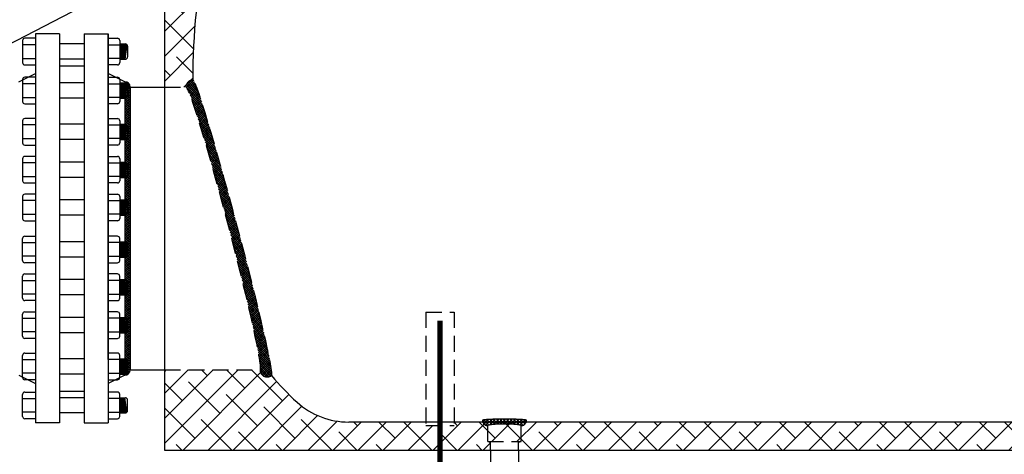
# Model space of a CAD drawing. Extents: x -7363 to 3252, y -12523 to 192.
# Drawn here: x -210 to -140, y 25 to 56 of the extents above; entities that cross this region are included whole.
import ezdxf

# ---------------------------------------------------------------- set-up
doc = ezdxf.new("R2010")
doc.units = 0
doc.header["$LTSCALE"] = 1.5
doc.header["$MEASUREMENT"] = 0
doc.linetypes.add('DOTX2', pattern=[0.5, 0, -0.5])
doc.linetypes.add('HIDDEN', pattern=[0.375, 0.25, -0.125])
doc.layers.get('0').update_dxf_attribs({"color": 250, "linetype": 'CONTINUOUS'})
for name, color, linetype in [('1', 1, 'CONTINUOUS'), ('DIMTEXT', 3, 'CONTINUOUS'), ('H1', 6, 'HIDDEN'), ('h2', 6, 'DOTX2')]:
    doc.layers.add(name, color=color, linetype=linetype)
doc.dimstyles.get("Standard").update_dxf_attribs({"dimtxt": 0.18, "dimasz": 0.18, "dimexe": 0.18, "dimexo": 0.0625, "dimgap": 0.09, "dimtad": 0, "dimtih": 1, "dimtoh": 1, "dimdec": 4, "dimzin": 0, "dimdsep": 46, "dimtxsty": 'Standard', "dimcen": 0.09, "dimadec": 0, "dimazin": 0, "dimtfac": 1, "dimtdec": 4, "dimtofl": 0, "dimtmove": 0, "dimatfit": 3, "dimfxl": 0, "dimtolj": 1, "dimtzin": 0, "dimarcsym": 0})
pattern_1 = [(45, (292.5373540682845, 0), (-0.8838834764831843, 0.8838834764831844), []), (135, (292.5373540682845, 0), (-2.651650429449553, 0.8838834764831847), [3.125, -1.875])]

# ---------------------------------------------------------------- blocks, each defined once
blk = doc.blocks.new('*X8')
at = {"color": 0}
for p, q in [((108.7666816687238, 23.7628067951649), (108.6683456319596, 23.86114283192904)), ((108.6720696941315, 23.87228896033475), (108.8224830884681, 24.02270235467136)), ((108.7262227638871, 23.7673430043234), (108.9679947767703, 24.00911501720666)), ((108.9403001723548, 23.74828731730079), (108.7274155655394, 23.96117192411627)), ((109.1075352631915, 23.74015125223114), (108.8243274881945, 24.02335902722806)), ((108.8710952916437, 23.75311650631308), (109.105181762316, 23.98720297698532)), ((109.2717013414053, 23.73508419978429), (109.0046965283518, 24.00208901283774)), ((109.021047827943, 23.74397001684535), (109.2514038821768, 23.97432607107918)), ((109.1739349314037, 23.73775809453907), (109.4028228507684, 23.96664601390376)), ((109.4337474047073, 23.73213716224921), (109.1865870999677, 23.97929746698883)), ((109.3291555925364, 23.73387972990482), (109.5578358143636, 23.96255995173207)), ((109.5943916398286, 23.73059195289491), (109.3565358233176, 23.96844776940592)), ((109.4858606379148, 23.73148574951623), (109.7158030458198, 23.96142815742121)), ((109.7536701433229, 23.7304124751676), (109.5208148229286, 23.96326779556192)), ((109.6438659265877, 23.73039201242216), (109.8768988740794, 23.96342495991385)), ((109.9116172054807, 23.73156443877678), (109.6817682080288, 23.96141343622865)), ((109.8032041377835, 23.73063119785096), (110.0413446797168, 23.96877173978427)), ((110.0682654334917, 23.73401523653278), (109.8396011473311, 23.96267952269334)), ((109.9639096390478, 23.73223767334833), (110.2116285787876, 23.97995661308813)), ((110.2233974313557, 23.73798226443575), (109.994487083306, 23.96689261248542)), ((110.1260186339138, 23.73524764244732), (110.3944316438339, 24.00366065236747)), ((110.3761791284344, 23.74429959312401), (110.1456946708555, 23.97478405070291)), ((110.2903143064306, 23.74044428919724), (110.5713498282582, 24.02147981102484)), ((110.5259408352859, 23.75363691203949), (110.2916271510448, 23.98795059628061)), ((110.6705884359902, 23.7680883371021), (110.4283634713441, 24.01031330174827)), ((110.4577187989739, 23.74874975597347), (110.6665235037682, 23.95755446076786)), ((110.7139690159829, 23.88380678287638), (110.5795497188232, 24.01822608003612)), ((110.6317253431291, 23.7636572743617), (110.7237768278287, 23.85570875906132))]:
    blk.add_line(p, q, dxfattribs=at)

msp = doc.modelspace()

# ---------------------------------------------------------------- hatches: boundary and pattern name
at = {"linetype": 'Continuous'}
h = msp.add_hatch(dxfattribs=at)
h.set_pattern_fill('ANSI37', color=256, scale=0.9, style=0)
h.set_pattern_definition([(45, (-1551.415824880586, 2328.911997251622), (-0.07954951288348659, 0.0795495128834866), []), (135, (-1551.415824880586, 2328.911997251622), (-0.0795495128834866, -0.07954951288348659), [])])
edge = h.paths.add_edge_path()
edge.add_arc((-202.0754916582758, 31.34494350926434), 0.375, 270, 360)
edge.add_line((-201.7004916582758, 31.34494350926434), (-201.7004916582758, 51.34494350926434))
edge.add_arc((-202.0754916582758, 51.34494350926434), 0.375, 0, 90)
edge.add_line((-202.0754916582758, 51.71994350926434), (-202.0754916582758, 30.96994350926434))
at = {"layer": 'H1', "ltscale": 3}
h = msp.add_hatch(dxfattribs=at)
h.set_pattern_fill('ANSI37', color=256, scale=0.9, style=0)
h.set_pattern_definition([(45, (-155.8659717347781, 91.10613317620573), (-0.07954951288348659, 0.0795495128834866), []), (135, (-155.8659717347781, 91.10613317620573), (-0.0795495128834866, -0.07954951288348659), [])])
edge = h.paths.add_edge_path()
edge.add_ellipse((-195.1434242792446, 41.34494350926434), major_axis=(-2.618649973747836, 10), ratio=0.04086421272547526, start_angle=180, end_angle=360)
edge.add_arc((-197.2620742529926, 51.34494350926434), 0.5, 90.0685674273455, 180, ccw=False)
edge.add_ellipse((-194.4883828953408, 41.39906247702311), major_axis=(-2.774289721192183, 10.44588067419154), ratio=0.03323834535728808, start_angle=180, end_angle=360, ccw=False)
edge.add_arc((-192.0247743054969, 31.34494350926434), 0.5, 180, 308.41568249714186, ccw=False)
at = {"layer": 'h2'}
h = msp.add_hatch(dxfattribs=at)
h.set_pattern_fill('ANSI38', color=256, scale=10, style=0)
h.set_pattern_definition([(45, (0, 0), (-0.8838834764831843, 0.8838834764831844), []), (135, (0, 0), (-2.651650429449553, 0.8838834764831847), [3.125, -1.875])])
h.paths.add_polyline_path([(-186.2630091910036, 75.65744350926434), (-178.2901549287367, 75.65744350926434, -0.3604697282007874), (-178.0445091910036, 75.86098738444161), (-178.0445091910036, 77.65744350926434), (-199.2630091910036, 77.65744350926435), (-199.2630091910036, 51.34494350926434), (-197.7620742529926, 51.34494350926434, -0.413863092464179), (-197.2626726165332, 51.84494315122529, -0.04603873470837622), (-196.3465301575935, 61.39854682689656, -0.06061084679719003), (-194.0411837840551, 68.62800625774162, -0.1018897126458043), (-189.9168521180135, 74.25100943438247, -0.1858145118129381)])
h = msp.add_hatch(dxfattribs=at)
h.set_pattern_fill('ANSI38', color=256, scale=10, style=0)
h.set_pattern_definition(pattern_1)
h.paths.add_polyline_path([(-75.26300919100356, 77.65744350926434), (-114.4309844412581, 77.65744350926433), (-114.4309844412582, 77.435760969046), (-114.273387737729, 77.43576096904599), (-114.273387737729, 76.10736597577807, -0.4085213506015611), (-113.8146172925033, 75.65744350926434), (-89.52822075326168, 75.65744350926434, -0.1154269603712406), (-89.43978588630438, 75.70478304424866, -0.03781342889611151), (-89.36581464643308, 75.71870738636692, -0.02762498033779178), (-89.26300919100356, 75.72439172167742, -0.02762498033770293), (-89.16020373557416, 75.71870738636693, -0.03781342889635242), (-89.08623249570263, 75.70478304424864, -0.1154269603712371), (-88.99779762874539, 75.65744350926434), (-88.2630091910035, 75.65744350926434, -0.1858145118129376), (-84.60916626399364, 74.2510094343825, -0.101889712645808), (-80.48483459795193, 68.62800625774142, -0.06061084679719324), (-78.17948822441349, 61.39854682689595, -0.01440018880674771), (-77.70382639908678, 58.42873443473285), (-77.10480092219348, 57.8297089578391), (-76.85280967277089, 57.8297089578391), (-76.85280967277089, 57.77821364075862), (-76.57790835264166, 57.77821364075863), (-76.57790835264166, 57.61716352169242, -0.0003353632736078498), (-76.57523417658473, 57.61716525600568, -0.1530726815837203), (-75.43720135833394, 57.26037465787176, -0.1068926455589), (-74.28632704308427, 56.02554816623247, -0.05997838901085623), (-73.60294800064332, 53.91439816744058, -0.04360010064190768), (-73.35899138810629, 52.35071903402786), (-73.17187308861264, 52.35071903402785), (-73.17187308861264, 52.26574482164143), (-72.87036773508083, 52.26574482164142), (-72.87036773508083, 52.0076908744777), (-72.57963042989002, 52.0076908744777), (-72.57963042989002, 51.45803322927987), (-72.87036773508083, 51.45803322927986), (-72.87036773508078, 51.20952513485463), (-73.17187308861264, 51.20952513485462), (-73.1718730886127, 51.11252536770007), (-73.35964183420111, 51.11252536770007, -0.04333694509431712), (-73.60294800064332, 49.55837618333243, -0.05632090406402221), (-74.28632704308433, 47.29624339284678, -0.1068926455588048), (-75.4372013583328, 46.06141690120749, -0.1534159204569703), (-76.57790835264166, 45.70462803738615), (-76.57790835264166, 45.5435779183208), (-76.85280967277077, 45.5435779183208), (-76.85280967277077, 45.48514277942194), (-77.62879034803706, 45.48514277942195, -0.06313832667962445), (-77.63274520183677, 45.45394866807066, -0.0171400493841529), (-78.17948822441451, 41.91634019162721, -0.0636608632618359), (-80.6460070945189, 34.34079945543176, -0.1470169771773235), (-80.58335434952215, 34.21124738962911), (-79.99532023723498, 34.21124738962911), (-79.99532023723498, 34.10996353826344), (-75.26300919100356, 34.08462808779748), (-75.26300919100356, 43.48514277942195), (-70.57963042989002, 43.48514277942195), (-70.57963042988996, 59.8297089578391), (-75.2630091910035, 59.82970895783911)])
h.paths.add_polyline_path([(-114.273387737729, 77.435760969046), (-116.2244495958604, 77.43576096904597), (-116.2244495958604, 76.10736597577835, 0.3284774190755925), (-116.2012028850865, 76.07579843175026, 0.04334784015893527), (-115.9387232019939, 76.01857304509709, 0.01868967729001914), (-115.6523080017032, 75.99254020264712, 0.01331776368483476), (-115.2489186667948, 75.9817938089659, 0.01331776368483961), (-114.8455293318841, 75.99254020264738, 0.01868967728975645), (-114.5591141315959, 76.01857304509704, 0.04334784015913088), (-114.296634448503, 76.07579843175023, 0.3284774190768902), (-114.273387737729, 76.10736597577817)])
h.paths.add_polyline_path([(-116.2244495958604, 77.43576096904599), (-116.0950339407495, 77.435760969046), (-116.0950339407494, 77.56472548727379), (-116.0950339407494, 77.65744350926433), (-132.8615084360159, 77.65744350926433), (-132.8615084360159, 75.65744350926434), (-116.6832200410863, 75.65744350926434, -0.4085213506017057), (-116.2244495958604, 76.10736597577807)])
h.paths.add_polyline_path([(-134.176508436016, 77.65744350926435), (-136.6133110904512, 77.65744350926435), (-136.6133110904513, 76.49878310336135), (-136.4749981714979, 76.49878310336135), (-136.474998171498, 75.93759463325273, -0.4277124550916976), (-136.2252611001477, 75.67613185900761, -0.01083024897514026), (-136.3891791419956, 75.65744350926434), (-134.1765084360159, 75.65744350926435)])
h.paths.add_polyline_path([(-136.6133110904513, 77.65744350926435), (-137.9283110904508, 77.65744350926435), (-137.9283110904508, 76.49878310336135), (-136.6133110904512, 76.49878310336135)])
h.paths.add_polyline_path([(-136.474998171498, 76.49878310336135), (-138.050998171498, 76.49878310336136), (-138.050998171498, 75.93759463325247, 0.3485986051042411), (-138.0364568544438, 75.91927235419068, 0.03321285156098705), (-137.8201983150758, 75.88377512820448, 0.01407674300294566), (-137.5890842844845, 75.86800286703553, 0.009997138493345456), (-137.262998171498, 75.86148235929318, 0.00999713849332301), (-136.9369120585121, 75.86800286703551, 0.01407674300296046), (-136.7057980279204, 75.88377512820445, 0.03321285156100533), (-136.4895394885522, 75.91927235419065, 0.3485986051046505), (-136.474998171498, 75.93759463325235)])
h.paths.add_polyline_path([(-137.9283110904508, 77.65744350926433), (-154.2028114185676, 77.65744350926433), (-154.2028114185676, 77.57561133260879), (-154.2028114185676, 76.8476154660102), (-153.9213114185677, 76.84761546601023), (-153.9213114185676, 75.83427324073273, -0.3296608747222669), (-153.6822588891875, 75.65744350926434), (-138.1368172010002, 75.65744350926434, -0.01083024897515647), (-138.3007352428482, 75.67613185900763, -0.4277124550916799), (-138.050998171498, 75.93759463325273), (-138.050998171498, 76.49878310336135), (-137.9283110904509, 76.49878310336136)])
h.paths.add_polyline_path([(-154.2028114185676, 77.57561133260879), (-154.2028114185676, 77.65744350926434), (-154.7028114185677, 77.65744350926434), (-154.7028114185676, 77.57561133260879), (-154.7028114185676, 76.8476154660102), (-154.2028114185677, 76.84761546601021)])
h.paths.add_polyline_path([(-153.9213114185676, 76.8476154660102), (-154.9843114185676, 76.84761546601021), (-154.9843114185677, 75.83427324073287, 0.3284774190759214), (-154.9716458777752, 75.81707424770143, 0.04334784015864519), (-154.828638672769, 75.78589605324406, 0.01868967728989212), (-154.6725906435186, 75.77171254009285, 0.01331776368495614), (-154.4528114185676, 75.7658575660771, 0.01331776368495142), (-154.2330321936155, 75.77171254009298, 0.01868967728964959), (-154.0769841643664, 75.78589605324404, 0.04334784015887277), (-153.93397695936, 75.81707424770143, 0.3284774190753438), (-153.9213114185676, 75.83427324073284)])
h.paths.add_polyline_path([(-154.9843114185677, 76.8476154660102), (-154.7028114185676, 76.8476154660102), (-154.7028114185676, 77.57561133260879), (-154.7028114185676, 77.65744350926434), (-172.4815091910035, 77.65744350926434), (-172.4815091910035, 75.86098738444161, -0.3604697282007874), (-172.2358634532704, 75.65744350926434), (-155.2233639479478, 75.65744350926434, -0.3296608747222669), (-154.9843114185677, 75.83427324073273)])
h.paths.add_polyline_path([(-172.4815091910035, 77.65744350926434), (-175.2630091910035, 77.65744350926433), (-175.2630091910035, 75.78677220894451, 0.002762876048495069), (-174.110959079924, 75.79313820085648, 0.003905996020854523), (-173.2961916791187, 75.8085093305812, 0.009413051050023985), (-172.4965770784916, 75.84491766526797, 0.3954958439835221), (-172.4815091910035, 75.8609873844415)])
h.paths.add_polyline_path([(-175.2630091910036, 77.65744350926434), (-178.0445091910036, 77.65744350926434), (-178.0445091910036, 75.86098738444151, 0.3954958439838389), (-178.0294413035156, 75.84491766526797, 0.009413051050027611), (-177.2298267028883, 75.80850933058119, 0.003905996020846199), (-176.415059302084, 75.79313820085648, 0.002762876048495325), (-175.2630091910036, 75.78677220894451)])
h = msp.add_hatch(dxfattribs=at)
h.set_pattern_fill('ANSI38', color=256, scale=10, style=0)
h.set_pattern_definition(pattern_1)
h.paths.add_polyline_path([(-179.8119321279764, 25.65744350926434), (-179.8119321279764, 27.4087646128678), (-180.8109277643538, 27.4087646128678), (-180.8109277643538, 27.65744350926434), (-186.2630091910036, 27.65744350926434, -0.1858145118129773), (-189.9168521180141, 29.06387758414674, -0.03776237687059496), (-191.7140931741505, 30.95318180283383, -0.627394175945641), (-192.5247743054969, 31.34494350926434), (-199.1570770777852, 31.34494350926434), (-199.2630091910036, 31.23901139604597), (-199.2630091910036, 25.65744350926434)])
h.paths.add_polyline_path([(-176.2597521445583, 25.65744350926434), (-176.2597521445583, 26.16990566069238), (-176.3680898771412, 26.27824339327526), (-176.4450091910037, 26.27824339327526), (-176.4450091910038, 27.40324339327526, -0.3211035238020209), (-176.8000195965174, 27.65744350926434), (-178.8109277643538, 27.65744350926434), (-178.8109277643538, 27.4087646128678), (-179.8119321279764, 27.4087646128678), (-179.8119321279764, 25.65744350926434)])
h.paths.add_polyline_path([(-174.1717389933457, 26.27824339327526), (-174.2662662374493, 26.18371614917186), (-174.2662662374493, 25.65744350926434), (-137.9283110904508, 25.65744350926434), (-137.9283110904508, 25.6813094313693), (-137.9283110904508, 26.67955584839001), (-138.050998171498, 26.67955584839001), (-138.050998171498, 27.42955584839001, -0.3885050248545655), (-138.3000183402763, 27.65744350926434), (-176.8000195965174, 27.65744350926434, 0.3211035238020209), (-176.4450091910038, 27.40324339327526), (-176.4450091910038, 26.27824339327526)])

# ---------------------------------------------------------------- linework, layer by layer
for p, q in [((-208.3879916582758, 55.09494350926434), (-208.3879916582758, 27.59494350926434)), ((-206.7004916582758, 55.09494350926434), (-208.3879916582758, 55.09494350926434)), ((-206.7004916582758, 55.09494350926434), (-206.7004916582758, 27.59494350926434)), ((-204.9504916582758, 55.09494350926434), (-204.9504916582758, 27.59494350926434)), ((-204.9504916582758, 55.09494350926434), (-203.2629916582758, 55.09494350926434)), ((-203.2629916582758, 55.09494350926434), (-203.2629916582758, 27.59494350926434)), ((-203.2629916582758, 32.08082303115953), (-203.2629916582758, 55.09494350926434)), ((-204.9504916582758, 54.38981328695172), (-206.7004916582758, 54.38981328695172)), ((-204.9504916582758, 53.30862396300063), (-206.7004916582758, 53.30862396300063)), ((-209.5754916582758, 51.71994350926434), (-208.3879916582758, 52.30610642215424)), ((-202.0754916582758, 51.71994350926434), (-203.2629916582758, 52.30610642215424)), ((-204.9504916582758, 51.63558656689793), (-206.7004916582758, 51.63558656689793)), ((-202.0754916582758, 51.71994350926434), (-202.0754916582758, 30.96994350926434)), ((-202.0754916582758, 51.34494350926434), (-199.2630091910036, 51.34494350926434)), ((-201.7004916582758, 51.34494350926434), (-201.7004916582758, 31.34494350926434)), ((-204.9504916582758, 50.55439724294683), (-206.7004916582758, 50.55439724294683)), ((-204.9504916582758, 48.71791265342608), (-206.7004916582758, 48.71791265342608)), ((-204.9504916582758, 47.63672332947453), (-206.7004916582758, 47.63672332947453)), ((-204.9504916582758, 46.04025507194228), (-206.7004916582758, 46.04025507194228)), ((-204.9504916582758, 44.95906574799073), (-206.7004916582758, 44.95906574799073)), ((-204.9504916582758, 43.36768384900506), (-206.7004916582758, 43.36768384900506)), ((-204.9504916582758, 42.28649452505397), (-206.7004916582758, 42.28649452505397)), ((-204.9504916582758, 40.40339249347517), (-206.7004916582758, 40.40339249347517)), ((-204.9504916582758, 39.32220316952362), (-206.7004916582758, 39.32220316952362)), ((-204.9504916582758, 37.73082127053794), (-206.7004916582758, 37.73082127053794)), ((-204.9504916582758, 36.64963194658685), (-206.7004916582758, 36.64963194658685)), ((-204.9504916582758, 35.05316368905414), (-206.7004916582758, 35.05316368905414)), ((-204.9504916582758, 33.9719743651026), (-206.7004916582758, 33.9719743651026)), ((-204.9504916582758, 32.1354897755823), (-206.7004916582758, 32.1354897755823)), ((-202.0754916582758, 31.34494350926434), (-199.2630091910036, 31.34494350926434)), ((-209.5754916582758, 30.96994350926434), (-208.3879916582758, 30.38378059637444)), ((-204.9504916582758, 31.05430045163075), (-206.7004916582758, 31.05430045163075)), ((-202.0754916582758, 30.96994350926434), (-203.2629916582758, 30.38378059637444)), ((-204.9504916582758, 29.38126305552851), (-206.7004916582758, 29.38126305552851)), ((-204.9504916582758, 28.30007373157696), (-206.7004916582758, 28.30007373157696)), ((-206.7004916582758, 27.59494350926434), (-208.3879916582758, 27.59494350926434)), ((-204.9504916582758, 27.59494350926434), (-203.2629916582758, 27.59494350926434)), ((-176.2597521445583, 25.66669966922655), (-176.2597521445583, 23.65744350926434)), ((-174.2662662374493, 25.66669966922655), (-174.2662662374493, 23.65744350926434))]:
    msp.add_line(p, q)
at = {"const_width": 0.375}
msp.add_lwpolyline([(-179.8119321279763, 34.81975471220176), (-179.8119321279763, 23.68516376530533)], dxfattribs=at)
for centre, start, end in [((-202.0754916582758, 51.34494350926434), 0, 90), ((-202.0754916582758, 31.34494350926434), 270, 0)]:
    msp.add_arc(centre, 0.375, start, end)
at = {"layer": '1'}
for p, q in [((-199.2630091910036, 25.65744350926434), (-199.2630091910036, 77.65744350926434)), ((-209.3031396673745, 54.62974578981948), (-209.3031396673745, 53.07372024768574)), ((-208.4103983031699, 54.33449662386602), (-209.3031396673745, 54.33449662386602)), ((-208.4103983031699, 54.79211629121301), (-209.1407691659814, 54.79211629121255)), ((-203.2655207590514, 54.79211629121255), (-202.6060106108956, 54.79211629121255)), ((-203.2655207590514, 54.33449662386602), (-202.4436401095026, 54.33449662386602)), ((-202.4436401095026, 54.62974578981948), (-202.4436401095026, 53.07372024768574)), ((-202.4436401095026, 54.38981328695172), (-202.0435982814751, 54.38981328695172)), ((-202.4116885466414, 54.38981328695172), (-202.4436401095026, 54.15096320643806)), ((-202.3763548249984, 54.38981328695172), (-202.4436401095026, 53.88683020311919)), ((-202.3367810567582, 54.38981328695172), (-202.4436401095026, 53.59100123940198)), ((-202.3014473351153, 54.38981328695172), (-202.4436401095026, 53.3268682360831)), ((-202.2618735668751, 54.38981328695172), (-202.4065069225552, 53.30862396300063)), ((-202.2265398452322, 54.38981328695172), (-202.3711732009123, 53.30862396300063)), ((-202.186966076992, 54.38981328695172), (-202.3315994326721, 53.30862396300063)), ((-202.1483345413293, 54.38981328695172), (-202.2929678970089, 53.30862396300063)), ((-202.1087607730891, 54.38981328695172), (-202.2533941287687, 53.30862396300063)), ((-202.0734270514462, 54.38981328695172), (-202.2180604071258, 53.30862396300063)), ((-202.0338921261872, 54.38952292089971), (-202.1784866388861, 53.30862396300063)), ((-201.9993419571678, 54.38366556712845), (-202.1431529172427, 53.30862396300063)), ((-201.9658386313316, 54.36998266254795), (-202.1078191955997, 53.30862396300063)), ((-201.9298347609682, 54.34329631862738), (-202.06824542736, 53.30862396300063)), ((-201.881227780082, 54.22744278555865), (-201.881227780082, 53.4709944643937)), ((-209.3031396673745, 53.36896941363966), (-208.4103983031699, 53.36896941363966)), ((-209.1407691659814, 52.91134974629267), (-208.4103983031699, 52.91134974629267)), ((-202.4436401095026, 53.36896941363966), (-203.2655207590514, 53.36896941363966)), ((-202.6060106108956, 52.91134974629267), (-203.2655207590514, 52.91134974629267)), ((-202.4436401095026, 53.30862396300063), (-202.0435982814751, 53.30862396300063)), ((-206.7004916582758, 52.84494350926434), (-204.9504916582758, 52.84494350926434)), ((-209.3031396673745, 51.87551906976614), (-209.3031396673745, 50.3194935276324)), ((-208.4103983031699, 51.58026990381222), (-209.3031396673745, 51.58026990381222)), ((-208.4103983031699, 52.03788957115921), (-209.1407691659814, 52.03788957115921)), ((-203.2655207590514, 52.03788957115921), (-202.6060106108956, 52.03788957115921)), ((-203.2655207590514, 51.58026990381222), (-202.4436401095026, 51.58026990381222)), ((-202.4436401095026, 51.87551906976614), (-202.4436401095026, 50.3194935276324)), ((-202.3014473351153, 51.63558656689793), (-202.4436401095026, 50.57264151602976)), ((-202.3367810567582, 51.63558656689793), (-202.4436401095026, 50.83677451934864)), ((-202.4436401095026, 51.63558656689793), (-202.0435982814751, 51.63558656689793)), ((-202.3763548249984, 51.63558656689793), (-202.4436401095026, 51.13260348306585)), ((-202.4116885466414, 51.63558656689793), (-202.4436401095026, 51.39673648638473)), ((-202.2618735668751, 51.63558656689793), (-202.4065069225552, 50.55439724294683)), ((-202.2265398452322, 51.63558656689793), (-202.3711732009123, 50.55439724294683)), ((-202.186966076992, 51.63558656689793), (-202.3315994326721, 50.55439724294683)), ((-202.1483345413293, 51.63558656689793), (-202.2929678970089, 50.55439724294683)), ((-202.1087607730891, 51.63558656689793), (-202.2533941287687, 50.55439724294683)), ((-202.0734270514462, 51.63558656689793), (-202.2180604071258, 50.55439724294683)), ((-202.0338921261872, 51.63529620084591), (-202.1784866388861, 50.55439724294683)), ((-201.9993419571678, 51.62943884707511), (-202.1431529172427, 50.55439724294683)), ((-201.9658386313316, 51.61575594249462), (-202.1078191955997, 50.55439724294683)), ((-201.9298347609682, 51.58906959857404), (-202.06824542736, 50.55439724294683)), ((-201.881227780082, 51.47321606550486), (-201.881227780082, 50.7167677443399)), ((-209.3031396673745, 50.61474269358587), (-208.4103983031699, 50.61474269358587)), ((-209.1407691659814, 50.15712302623888), (-208.4103983031699, 50.15712302623933)), ((-202.4436401095026, 50.61474269358587), (-203.2655207590514, 50.61474269358587)), ((-202.6060106108956, 50.15712302623888), (-203.2655207590514, 50.15712302623888)), ((-202.4436401095026, 50.55439724294683), (-202.0435982814751, 50.55439724294683)), ((-209.3031396673745, 48.95784515629384), (-209.3031396673745, 47.4018196141601)), ((-208.4103983031699, 49.12021565768691), (-209.1407691659814, 49.12021565768691)), ((-203.2655207590514, 49.12021565768691), (-202.6060106108956, 49.12021565768691)), ((-202.4436401095026, 48.95784515629384), (-202.4436401095026, 47.4018196141601)), ((-202.3763548249984, 48.71791265342608), (-202.4436401095026, 48.21492956959355)), ((-202.4116885466414, 48.71791265342608), (-202.4436401095026, 48.47906257291243)), ((-202.3014473351153, 48.71791265342608), (-202.4436401095026, 47.65496760255746)), ((-202.3367810567582, 48.71791265342608), (-202.4436401095026, 47.91910060587634)), ((-202.4436401095026, 48.71791265342608), (-202.0435982814751, 48.71791265342608)), ((-202.2618735668751, 48.71791265342608), (-202.4065069225552, 47.63672332947453)), ((-202.2265398452322, 48.71791265342608), (-202.3711732009123, 47.63672332947453)), ((-202.186966076992, 48.71791265342608), (-202.3315994326721, 47.63672332947453)), ((-202.1483345413293, 48.71791265342608), (-202.2929678970089, 47.63672332947453)), ((-202.1087607730891, 48.71791265342608), (-202.2533941287687, 47.63672332947453)), ((-202.0734270514462, 48.71791265342608), (-202.2180604071258, 47.63672332947453)), ((-202.0338921261872, 48.71762228737407), (-202.1784866388861, 47.63672332947453)), ((-201.9993419571678, 48.71176493360281), (-202.1431529172427, 47.63672332947453)), ((-201.9658386313316, 48.69808202902232), (-202.1078191955997, 47.63672332947453)), ((-208.4103983031699, 48.66259599033992), (-209.3031396673745, 48.66259599033992)), ((-203.2655207590514, 48.66259599034038), (-202.4436401095026, 48.66259599033992)), ((-201.9298347609682, 48.67139568510174), (-202.06824542736, 47.63672332947453)), ((-201.881227780082, 48.55554215203301), (-201.881227780082, 47.79909383086806)), ((-209.3031396673745, 47.69706878011402), (-208.4103983031699, 47.69706878011402)), ((-202.4436401095026, 47.69706878011402), (-203.2655207590514, 47.69706878011402)), ((-202.4436401095026, 47.63672332947453), (-202.0435982814751, 47.63672332947453)), ((-209.1407691659814, 47.23944911276703), (-208.4103983031699, 47.23944911276703)), ((-202.6060106108956, 47.23944911276703), (-203.2655207590514, 47.23944911276703)), ((-209.3031396673745, 46.28018757481004), (-209.3031396673745, 44.7241620326763)), ((-208.4103983031699, 45.98493840885612), (-209.3031396673745, 45.98493840885612)), ((-208.4103983031699, 46.44255807620311), (-209.1407691659814, 46.44255807620311)), ((-203.2655207590514, 46.44255807620311), (-202.6060106108956, 46.44255807620311)), ((-203.2655207590514, 45.98493840885612), (-202.4436401095026, 45.98493840885612)), ((-202.4436401095026, 46.28018757481004), (-202.4436401095026, 44.7241620326763)), ((-202.3014473351153, 46.04025507194228), (-202.4436401095026, 44.97731002107366)), ((-202.3367810567582, 46.04025507194228), (-202.4436401095026, 45.24144302439254)), ((-202.4436401095026, 46.04025507194228), (-202.0435982814751, 46.04025507194228)), ((-202.3763548249984, 46.04025507194228), (-202.4436401095026, 45.53727198810975)), ((-202.4116885466414, 46.04025507194228), (-202.4436401095026, 45.80140499142863)), ((-202.2618735668751, 46.04025507194228), (-202.4065069225552, 44.95906574799073)), ((-202.2265398452322, 46.04025507194228), (-202.3711732009123, 44.95906574799073)), ((-202.186966076992, 46.04025507194228), (-202.3315994326721, 44.95906574799073)), ((-202.1483345413293, 46.04025507194228), (-202.2929678970089, 44.95906574799073)), ((-202.1087607730891, 46.04025507194228), (-202.2533941287687, 44.95906574799073)), ((-202.0734270514462, 46.04025507194228), (-202.2180604071258, 44.95906574799073)), ((-202.0338921261872, 46.03996470588982), (-202.1784866388861, 44.95906574799073)), ((-201.9993419571678, 46.03410735211901), (-202.1431529172427, 44.95906574799073)), ((-201.9658386313316, 46.02042444753852), (-202.1078191955997, 44.95906574799073)), ((-201.9298347609682, 45.99373810361794), (-202.06824542736, 44.95906574799073)), ((-201.881227780082, 45.87788457054876), (-201.881227780082, 45.12143624938381)), ((-209.3031396673745, 45.01941119862977), (-208.4103983031699, 45.01941119862977)), ((-209.1407691659814, 44.56179153128278), (-208.4103983031699, 44.56179153128323)), ((-202.4436401095026, 45.01941119862977), (-203.2655207590514, 45.01941119862977)), ((-202.6060106108956, 44.56179153128278), (-203.2655207590514, 44.56179153128278)), ((-202.4436401095026, 44.95906574799073), (-202.0435982814751, 44.95906574799073)), ((-209.3031396673745, 43.60761635187328), (-209.3031396673745, 42.05159080973954)), ((-208.4103983031699, 43.31236718591936), (-209.3031396673745, 43.31236718591936)), ((-208.4103983031699, 43.76998685326635), (-209.1407691659814, 43.76998685326635)), ((-203.2655207590514, 43.76998685326635), (-202.6060106108956, 43.76998685326635)), ((-203.2655207590514, 43.31236718591936), (-202.4436401095026, 43.31236718591936)), ((-202.4436401095026, 43.60761635187328), (-202.4436401095026, 42.05159080973954)), ((-202.4436401095026, 43.36768384900506), (-202.0435982814751, 43.36768384900506)), ((-202.3763548249984, 43.36768384900506), (-202.4436401095026, 42.86470076517298)), ((-202.4116885466414, 43.36768384900506), (-202.4436401095026, 43.12883376849186)), ((-202.3014473351153, 43.36768384900506), (-202.4436401095026, 42.3047387981369)), ((-202.3367810567582, 43.36768384900506), (-202.4436401095026, 42.56887180145577)), ((-202.2618735668751, 43.36768384900506), (-202.4065069225552, 42.28649452505397)), ((-202.2265398452322, 43.36768384900506), (-202.3711732009123, 42.28649452505397)), ((-202.186966076992, 43.36768384900506), (-202.3315994326721, 42.28649452505397)), ((-202.1483345413293, 43.36768384900506), (-202.2929678970089, 42.28649452505397)), ((-202.1087607730891, 43.36768384900506), (-202.2533941287687, 42.28649452505397)), ((-202.0734270514462, 43.36768384900506), (-202.2180604071258, 42.28649452505397)), ((-202.0338921261872, 43.36739348295305), (-202.1784866388861, 42.28649452505397)), ((-201.9993419571678, 43.36153612918179), (-202.1431529172427, 42.28649452505397)), ((-201.9658386313316, 43.34785322460175), (-202.1078191955997, 42.28649452505397)), ((-201.9298347609682, 43.32116688068118), (-202.06824542736, 42.28649452505397)), ((-201.881227780082, 43.20531334761199), (-201.881227780082, 42.44886502644704)), ((-209.3031396673745, 42.346839975693), (-208.4103983031699, 42.346839975693)), ((-209.1407691659814, 41.88922030834601), (-208.4103983031699, 41.88922030834647)), ((-202.4436401095026, 42.346839975693), (-203.2655207590514, 42.346839975693)), ((-202.6060106108956, 41.88922030834601), (-203.2655207590514, 41.88922030834601)), ((-202.4436401095026, 42.28649452505397), (-202.0435982814751, 42.28649452505397)), ((-209.3031396673745, 39.08227066665586), (-209.3031396673745, 40.6382962087896)), ((-209.3031396673745, 40.34304704283568), (-208.4103983031699, 40.34304704283568)), ((-209.1407691659814, 40.80066671018267), (-208.4103983031699, 40.80066671018267)), ((-202.6060106108956, 40.80066671018267), (-203.2655207590514, 40.80066671018267)), ((-202.4436401095026, 40.34304704283568), (-203.2655207590514, 40.34304704283568)), ((-202.4436401095026, 39.08227066665586), (-202.4436401095026, 40.6382962087896)), ((-202.4436401095026, 40.40339249347517), (-202.0435982814751, 40.40339249347517)), ((-202.3014473351153, 39.32220316952362), (-202.4436401095026, 40.38514822039224)), ((-202.2618735668751, 39.32220316952362), (-202.4065069225552, 40.40339249347517)), ((-202.2265398452322, 39.32220316952362), (-202.3711732009123, 40.40339249347517)), ((-202.186966076992, 39.32220316952362), (-202.3315994326721, 40.40339249347517)), ((-202.1483345413293, 39.32220316952362), (-202.2929678970089, 40.40339249347517)), ((-202.1087607730891, 39.32220316952362), (-202.2533941287687, 40.40339249347517)), ((-202.0734270514462, 39.32220316952362), (-202.2180604071258, 40.40339249347517)), ((-202.0338921261872, 39.32249353557563), (-202.1784866388861, 40.40339249347517)), ((-201.9993419571678, 39.32835088934689), (-202.1431529172427, 40.40339249347517)), ((-201.9658386313316, 39.34203379392738), (-202.1078191955997, 40.40339249347517)), ((-201.9298347609682, 39.36872013784796), (-202.06824542736, 40.40339249347517)), ((-202.3367810567582, 39.32220316952362), (-202.4436401095026, 40.12101521707336)), ((-202.3763548249984, 39.32220316952362), (-202.4436401095026, 39.82518625335615)), ((-201.881227780082, 39.48457367091669), (-201.881227780082, 40.24102199208164)), ((-208.4103983031699, 39.37751983260978), (-209.3031396673745, 39.37751983260978)), ((-203.2655207590514, 39.37751983260932), (-202.4436401095026, 39.37751983260978)), ((-202.4116885466414, 39.32220316952362), (-202.4436401095026, 39.56105325003728)), ((-202.4436401095026, 39.32220316952362), (-202.0435982814751, 39.32220316952362)), ((-208.4103983031699, 38.91990016526279), (-209.1407691659814, 38.91990016526279)), ((-203.2655207590514, 38.91990016526279), (-202.6060106108956, 38.91990016526279)), ((-209.3031396673745, 36.40969944371909), (-209.3031396673745, 37.96572498585238)), ((-209.3031396673745, 37.67047581989891), (-208.4103983031699, 37.67047581989891)), ((-209.1407691659814, 38.1280954872459), (-208.4103983031699, 38.1280954872459)), ((-202.6060106108956, 38.1280954872459), (-203.2655207590514, 38.1280954872459)), ((-202.4436401095026, 37.67047581989891), (-203.2655207590514, 37.67047581989891)), ((-202.4436401095026, 36.40969944371909), (-202.4436401095026, 37.96572498585238)), ((-202.4436401095026, 37.73082127053794), (-202.0435982814751, 37.73082127053794)), ((-202.3014473351153, 36.64963194658685), (-202.4436401095026, 37.71257699745502)), ((-202.2618735668751, 36.64963194658685), (-202.4065069225552, 37.73082127053794)), ((-202.2265398452322, 36.64963194658685), (-202.3711732009123, 37.73082127053794)), ((-202.186966076992, 36.64963194658685), (-202.3315994326721, 37.73082127053794)), ((-202.1483345413293, 36.64963194658685), (-202.2929678970089, 37.73082127053794)), ((-202.1087607730891, 36.64963194658685), (-202.2533941287687, 37.73082127053794)), ((-202.0734270514462, 36.64963194658685), (-202.2180604071258, 37.73082127053794)), ((-202.0338921261872, 36.64992231263886), (-202.1784866388861, 37.73082127053794)), ((-201.9993419571678, 36.65577966640967), (-202.1431529172427, 37.73082127053794)), ((-201.9658386313316, 36.66946257099016), (-202.1078191955997, 37.73082127053794)), ((-201.9298347609682, 36.69614891491119), (-202.06824542736, 37.73082127053794)), ((-201.881227780082, 36.81200244797992), (-201.881227780082, 37.56845076914487)), ((-202.3367810567582, 36.64963194658685), (-202.4436401095026, 37.44844399413614)), ((-202.3763548249984, 36.64963194658685), (-202.4436401095026, 37.15261503041938)), ((-202.4116885466414, 36.64963194658685), (-202.4436401095026, 36.88848202710005)), ((-208.4103983031699, 36.70494860967256), (-209.3031396673745, 36.70494860967256)), ((-208.4103983031699, 36.24732894232557), (-209.1407691659814, 36.24732894232557)), ((-203.2655207590514, 36.70494860967256), (-202.4436401095026, 36.70494860967256)), ((-203.2655207590514, 36.24732894232557), (-202.6060106108956, 36.24732894232557)), ((-202.4436401095026, 36.64963194658685), (-202.0435982814751, 36.64963194658685)), ((-209.3031396673745, 33.73204186223484), (-209.3031396673745, 35.28806740436858)), ((-209.3031396673745, 34.99281823841511), (-208.4103983031699, 34.99281823841511)), ((-209.1407691659814, 35.4504379057621), (-208.4103983031699, 35.45043790576165)), ((-202.6060106108956, 35.4504379057621), (-203.2655207590514, 35.4504379057621)), ((-202.4436401095026, 34.99281823841511), (-203.2655207590514, 34.99281823841511)), ((-202.4436401095026, 33.73204186223484), (-202.4436401095026, 35.28806740436858)), ((-202.4436401095026, 35.05316368905414), (-202.0435982814751, 35.05316368905414)), ((-202.3014473351153, 33.9719743651026), (-202.4436401095026, 35.03491941597122)), ((-202.2618735668751, 33.9719743651026), (-202.4065069225552, 35.05316368905414)), ((-202.2265398452322, 33.9719743651026), (-202.3711732009123, 35.05316368905414)), ((-202.186966076992, 33.9719743651026), (-202.3315994326721, 35.05316368905414)), ((-202.1483345413293, 33.9719743651026), (-202.2929678970089, 35.05316368905414)), ((-202.1087607730891, 33.9719743651026), (-202.2533941287687, 35.05316368905414)), ((-202.0734270514462, 33.9719743651026), (-202.2180604071258, 35.05316368905414)), ((-202.0338921261872, 33.97226473115506), (-202.1784866388861, 35.05316368905414)), ((-201.9993419571678, 33.97812208492587), (-202.1431529172427, 35.05316368905414)), ((-201.9658386313316, 33.99180498950636), (-202.1078191955997, 35.05316368905414)), ((-201.9298347609682, 34.01849133342694), (-202.06824542736, 35.05316368905414)), ((-201.881227780082, 34.13434486649612), (-201.881227780082, 34.89079318766107)), ((-202.3367810567582, 33.9719743651026), (-202.4436401095026, 34.77078641265234)), ((-202.3763548249984, 33.9719743651026), (-202.4436401095026, 34.47495744893513)), ((-202.4116885466414, 33.9719743651026), (-202.4436401095026, 34.21082444561625)), ((-208.4103983031699, 34.02729102818876), (-209.3031396673745, 34.02729102818876)), ((-208.4103983031699, 33.56967136084177), (-209.1407691659814, 33.56967136084177)), ((-203.2655207590514, 34.02729102818876), (-202.4436401095026, 34.02729102818876)), ((-203.2655207590514, 33.56967136084177), (-202.6060106108956, 33.56967136084177)), ((-202.4436401095026, 33.9719743651026), (-202.0435982814751, 33.9719743651026)), ((-209.3031396673745, 30.81436794876299), (-209.3031396673745, 32.37039349089673)), ((-209.3031396673745, 32.07514432494281), (-208.4103983031699, 32.07514432494281)), ((-209.1407691659814, 32.5327639922898), (-208.4103983031699, 32.5327639922898)), ((-202.6060106108956, 32.5327639922898), (-203.2655207590514, 32.5327639922898)), ((-202.4436401095026, 32.07514432494281), (-203.2655207590514, 32.07514432494281)), ((-202.4436401095026, 30.81436794876299), (-202.4436401095026, 32.37039349089673)), ((-202.4436401095026, 32.1354897755823), (-202.0435982814751, 32.1354897755823)), ((-202.3014473351153, 31.05430045163075), (-202.4436401095026, 32.11724550249937)), ((-202.2618735668751, 31.05430045163075), (-202.4065069225552, 32.1354897755823)), ((-202.2265398452322, 31.05430045163075), (-202.3711732009123, 32.1354897755823)), ((-202.186966076992, 31.05430045163075), (-202.3315994326721, 32.1354897755823)), ((-202.1483345413293, 31.05430045163075), (-202.2929678970089, 32.1354897755823)), ((-202.1087607730891, 31.05430045163075), (-202.2533941287687, 32.1354897755823)), ((-202.0734270514462, 31.05430045163075), (-202.2180604071258, 32.1354897755823)), ((-202.0338921261872, 31.05459081768277), (-202.1784866388861, 32.1354897755823)), ((-201.9993419571678, 31.06044817145403), (-202.1431529172427, 32.1354897755823)), ((-201.9658386313316, 31.07413107603452), (-202.1078191955997, 32.1354897755823)), ((-201.9298347609682, 31.10081741995509), (-202.06824542736, 32.1354897755823)), ((-202.3367810567582, 31.05430045163075), (-202.4436401095026, 31.8531124991805)), ((-202.3763548249984, 31.05430045163075), (-202.4436401095026, 31.55728353546328)), ((-201.881227780082, 31.21667095302382), (-201.881227780082, 31.97311927418878)), ((-208.4103983031699, 31.10961711471691), (-209.3031396673745, 31.10961711471691)), ((-208.4103983031699, 30.65199744736992), (-209.1407691659814, 30.65199744736992)), ((-203.2655207590514, 31.10961711471646), (-202.4436401095026, 31.10961711471691)), ((-203.2655207590514, 30.65199744736992), (-202.6060106108956, 30.65199744736992)), ((-202.4116885466414, 31.05430045163075), (-202.4436401095026, 31.29315053214441)), ((-202.4436401095026, 31.05430045163075), (-202.0435982814751, 31.05430045163075)), ((-209.3031396673745, 28.0601412287092), (-209.3031396673745, 29.61616677084294)), ((-209.3031396673745, 29.32091760488902), (-208.4103983031699, 29.32091760488902)), ((-209.1407691659814, 29.77853727223601), (-208.4103983031699, 29.77853727223601)), ((-206.7004916582758, 29.84494350926434), (-204.9504916582758, 29.84494350926434)), ((-202.6060106108956, 29.77853727223601), (-203.2655207590514, 29.77853727223601)), ((-202.4436401095026, 29.32091760488902), (-203.2655207590514, 29.32091760488902)), ((-202.4436401095026, 28.0601412287092), (-202.4436401095026, 29.61616677084294)), ((-202.4436401095026, 29.38126305552851), (-202.0435982814751, 29.38126305552851)), ((-202.3014473351153, 28.30007373157696), (-202.4436401095026, 29.36301878244558)), ((-202.2618735668751, 28.30007373157696), (-202.4065069225552, 29.38126305552851)), ((-202.2265398452322, 28.30007373157696), (-202.3711732009123, 29.38126305552851)), ((-202.186966076992, 28.30007373157696), (-202.3315994326721, 29.38126305552851)), ((-202.1483345413293, 28.30007373157696), (-202.2929678970089, 29.38126305552851)), ((-202.1087607730891, 28.30007373157696), (-202.2533941287687, 29.38126305552851)), ((-202.0734270514462, 28.30007373157696), (-202.2180604071258, 29.38126305552851)), ((-202.0338921261872, 28.30036409762897), (-202.1784866388861, 29.38126305552851)), ((-201.9993419571678, 28.30622145140023), (-202.1431529172427, 29.38126305552851)), ((-201.9658386313316, 28.31990435598073), (-202.1078191955997, 29.38126305552851)), ((-201.9298347609682, 28.3465906999013), (-202.06824542736, 29.38126305552851)), ((-201.881227780082, 28.46244423297003), (-201.881227780082, 29.21889255413544)), ((-202.3367810567582, 28.30007373157696), (-202.4436401095026, 29.0988857791267)), ((-202.3763548249984, 28.30007373157696), (-202.4436401095026, 28.80305681540949)), ((-202.4116885466414, 28.30007373157696), (-202.4436401095026, 28.53892381209062)), ((-208.4103983031699, 28.35539039466312), (-209.3031396673745, 28.35539039466312)), ((-208.4103983031699, 27.89777072731613), (-209.1407691659814, 27.89777072731613)), ((-203.2655207590514, 28.35539039466266), (-202.4436401095026, 28.35539039466312)), ((-203.2655207590514, 27.89777072731613), (-202.6060106108956, 27.89777072731613)), ((-202.4436401095026, 28.30007373157696), (-202.0435982814751, 28.30007373157696)), ((-134.1871802501099, 25.65744350926434), (-199.2630091910036, 25.65744350926434))]:
    msp.add_line(p, q, dxfattribs=at)
at = {"layer": '1', "ltscale": 3}
msp.add_line((-134.1871802501099, 27.65744350926434), (-186.2630091910036, 27.65744350926434), dxfattribs=at)
for points in [[(-197.262672616533, 51.84494315122591, -0.04603873470837316), (-196.3465301575935, 61.39854682689656, -0.06061084679719002), (-194.0411837840551, 68.62800625774162, -0.1018897126458042), (-189.9168521180135, 74.25100943438247, -0.1858145118129408), (-186.2630091910036, 75.65744350926434)], [(-191.7140931741486, 30.95318180283152, 0.03776237687056375), (-189.9168521180135, 29.06387758414621, 0.1858145118129407), (-186.2630091910036, 27.65744350926434)]]:
    msp.add_lwpolyline(points, format="xyb", dxfattribs=at)
at = {"layer": '1'}
for centre, start, end in [((-209.1407691659814, 54.62974578981948), 90, 180), ((-202.6060106108956, 54.62974578981948), 0, 90), ((-202.0435982814751, 54.22744278555865), 0, 90), ((-209.1407691659814, 53.07372024768574), 180, 270), ((-202.6060106108956, 53.07372024768574), 270, 0), ((-202.0435982814751, 53.4709944643937), 270, 0), ((-209.1407691659814, 51.87551906976614), 90, 180), ((-202.6060106108956, 51.87551906976614), 0, 90), ((-202.0435982814751, 51.47321606550486), 0, 90), ((-209.1407691659814, 50.3194935276324), 180, 270), ((-202.6060106108956, 50.3194935276324), 270, 0), ((-202.0435982814751, 50.7167677443399), 270, 0), ((-209.1407691659814, 48.95784515629384), 90, 180), ((-202.6060106108956, 48.95784515629384), 0, 90), ((-202.0435982814751, 48.55554215203301), 0, 90), ((-209.1407691659814, 47.4018196141601), 180, 270), ((-202.6060106108956, 47.4018196141601), 270, 0), ((-202.0435982814751, 47.79909383086806), 270, 0), ((-209.1407691659814, 46.28018757481004), 90, 180), ((-202.6060106108956, 46.28018757481004), 0, 90), ((-202.0435982814751, 45.87788457054876), 0, 90), ((-209.1407691659814, 44.7241620326763), 180, 270), ((-202.6060106108956, 44.7241620326763), 270, 0), ((-202.0435982814751, 45.12143624938381), 270, 0), ((-209.1407691659814, 43.60761635187328), 90, 180), ((-202.6060106108956, 43.60761635187328), 0, 90), ((-202.0435982814751, 43.20531334761199), 0, 90), ((-202.0435982814751, 42.44886502644704), 270, 0), ((-209.1407691659814, 42.05159080973954), 180, 270), ((-202.6060106108956, 42.05159080973954), 270, 0), ((-209.1407691659814, 40.6382962087896), 90, 180), ((-202.6060106108956, 40.6382962087896), 0, 90), ((-202.0435982814751, 40.24102199208164), 0, 90), ((-209.1407691659814, 39.08227066665586), 180, 270), ((-202.6060106108956, 39.08227066665586), 270, 0), ((-202.0435982814751, 39.48457367091669), 270, 0), ((-209.1407691659814, 37.96572498585238), 90, 180), ((-202.6060106108956, 37.96572498585238), 0, 90), ((-202.0435982814751, 37.56845076914487), 0, 90), ((-209.1407691659814, 36.40969944371909), 180, 270), ((-202.6060106108956, 36.40969944371909), 270, 0), ((-202.0435982814751, 36.81200244797992), 270, 0), ((-209.1407691659814, 35.28806740436858), 90, 180), ((-202.6060106108956, 35.28806740436858), 0, 90), ((-202.0435982814751, 34.89079318766107), 0, 90), ((-202.0435982814751, 34.13434486649612), 270, 0), ((-209.1407691659814, 33.73204186223484), 180, 270), ((-202.6060106108956, 33.73204186223484), 270, 0), ((-209.1407691659814, 32.37039349089673), 90, 180), ((-202.6060106108956, 32.37039349089673), 0, 90), ((-202.0435982814751, 31.97311927418878), 0, 90), ((-209.1407691659814, 30.81436794876299), 180, 270), ((-202.6060106108956, 30.81436794876299), 270, 0), ((-202.0435982814751, 31.21667095302382), 270, 0), ((-209.1407691659814, 29.61616677084294), 90, 180), ((-202.6060106108956, 29.61616677084294), 0, 90), ((-202.0435982814751, 29.21889255413544), 0, 90), ((-209.1407691659814, 28.0601412287092), 180, 270), ((-202.6060106108956, 28.0601412287092), 270, 0), ((-202.0435982814751, 28.46244423297003), 270, 0)]:
    msp.add_arc(centre, 0.1623705013931404, start, end, dxfattribs=at)
at = {"layer": 'DIMTEXT'}
for p, q in [((-199.263009191004, 31.2390113960455), (-199.1570770777852, 31.34494350926434)), ((-176.2597521445585, 26.16990566069262), (-176.3680898771412, 26.27824339327526)), ((-174.2662662374495, 26.18371614917169), (-174.1717389933457, 26.27824339327526))]:
    msp.add_line(p, q, dxfattribs=at)
at = {"layer": 'H1', "ltscale": 3}
for p, q in [((-199.2630091910036, 51.34494350926434), (-197.7620742529926, 51.34494350926434)), ((-180.8109277643538, 35.4342586580442), (-180.8109277643538, 27.4087646128678)), ((-180.8109277643538, 35.4342586580442), (-178.8109277643538, 35.4342586580442)), ((-178.8109277643538, 35.4342586580442), (-178.8109277643538, 27.4087646128678)), ((-199.2630091910036, 31.34494350926434), (-192.5247743054969, 31.34494350926434)), ((-180.8109277643538, 27.4087646128678), (-178.8109277643538, 27.4087646128678)), ((-176.4450091910038, 26.27824339327526), (-176.4450091910038, 27.40324339327526)), ((-174.0810091910038, 26.27824339327526), (-174.0810091910038, 27.40324339327526)), ((-176.4450091910038, 26.27824339327526), (-174.0810091910038, 26.27824339327526)), ((-176.2597521445583, 25.66669966922655), (-176.2597521445583, 26.27824339327526)), ((-174.2662662374493, 25.66669966922655), (-174.2662662374493, 26.27824339327526))]:
    msp.add_line(p, q, dxfattribs=at)
for points in [[(-173.7060091910038, 27.77824339327526, 0.3759896757700063), (-173.7230258355247, 27.79767348994937, 0.0193026220894884), (-174.1620439326963, 27.83890535379487, 0.008056295668322529), (-174.6182811817113, 27.85667609935354, 0.005704748125754797), (-175.2630091910038, 27.86403236056231, 0.005704748125757608), (-175.9077372002963, 27.85667609935354, 0.008056295668321998), (-176.3639744493111, 27.83890535379487, 0.01930262208949066), (-176.8029925464829, 27.79767348994937, 0.3759896757703865), (-176.8200091910038, 27.77824339327526, 0.3759896757705157)], [(-174.0810091910038, 27.40324339327526, 0.3485986051035077), (-174.1028211665845, 27.43072681186732, 0.03321285156146526), (-174.4272089756413, 27.48397265084714, 0.01407674300376193), (-174.7738800215487, 27.50763104260204, 0.009997138492839988), (-175.2630091910038, 27.51741180421504, 0.009997138492838026), (-175.7521383604588, 27.50763104260204, 0.01407674300377121), (-176.0988094063663, 27.48397265084714, 0.03321285156148106), (-176.4231972154229, 27.43072681186732, 0.3485986051036327), (-176.4450091910038, 27.40324339327526, 0.3485986051038275)]]:
    msp.add_lwpolyline(points, format="xyb", dxfattribs=at)
for centre, radius, start, end in [((-197.2620742529926, 51.34494350926434), 0.5, 90.0685674273455, 180), ((-192.0247743054969, 31.34494350926434), 0.5, 180, 308.4156824971419), ((-176.4450091910038, 27.77824339327526), 0.375, 180, 270), ((-174.0810091910038, 27.77824339327526), 0.375, 270, 0)]:
    msp.add_arc(centre, radius, start, end, dxfattribs=at)
for centre, major_axis, ratio in [((-194.4883828953408, 41.39906247702311), (-2.774289721192183, 10.44588067419154), 0.03323834535728808), ((-195.1434242792446, 41.34494350926434), (-2.618649973747836, 10), 0.04086421272547526)]:
    msp.add_ellipse(centre, major_axis=major_axis, ratio=ratio, start_param=3.141592653589793, end_param=6.283185307179586, dxfattribs=at)

# ---------------------------------------------------------------- block references
at = {"layer": 'H1', "ltscale": 3, "xscale": 1.5, "yscale": 1.5, "zscale": 1.5, "rotation": 180}
msp.add_blockref('*X8', (-10.72012295244156, 63.45951522791711), dxfattribs=at)

# ---------------------------------------------------------------- leaders
at = {"layer": 'DIMTEXT'}
msp.add_leader([(-174.4270919865079, 72.99559600784391), (-222.255694988607, 48.11151624855898), (-223.6210526948392, 48.11151624855898)], dimstyle='Standard', override={"dimasz": 2, "dimtih": 0, "dimtoh": 0}, dxfattribs=at)

doc.saveas('drawing.dxf')
